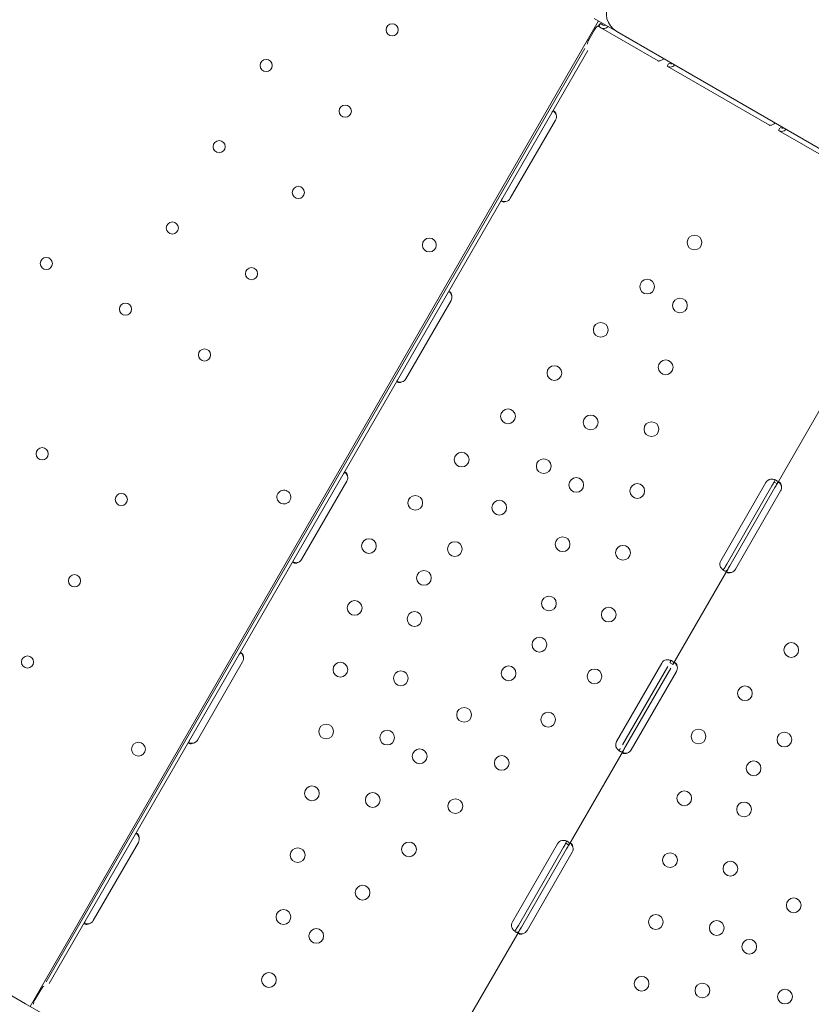
# Model space of a CAD drawing. Units: millimetres. Extents: x 33602 to 74184, y 25467 to 41133.
# Drawn here: x 52665 to 53121, y 27346 to 27913 of the extents above; entities that cross this region are included whole.
import ezdxf

# ---------------------------------------------------------------- set-up
doc = ezdxf.new("R2010")
doc.units = ezdxf.units.MM

# ---------------------------------------------------------------- blocks, each defined once
blk = doc.blocks.new('A$C687F3E29')
at = {"color": 0, "linetype": 'Continuous', "lineweight": 0}
for p, q in [((162027.25, 143442.73), (162040.24, 143435.22)), ((161702.47, 142874.25), (162029.83, 143441.23)), ((162029.88, 143438), (162029.32, 143438.33)), ((162029.88, 143438), (162030.88, 143439.73)), ((162031.39, 143437.13), (162029.88, 143438)), ((162030.02, 143438.24), (162029.99, 143438.66)), ((162032.39, 143438.86), (162030.88, 143439.73)), ((162031.39, 143437.13), (162064.04, 143418.28)), ((162027.53, 143436.24), (162024.13, 143430.37)), ((162040.24, 143435.22), (162100.75, 143400.29)), ((162021.82, 143425.34), (161711.82, 142888.4)), ((162023.55, 143424.34), (161713.55, 142887.4)), ((162069.26, 143415.27), (162070.04, 143416.64)), ((162069.26, 143415.27), (162128.14, 143381.27)), ((162100.75, 143400.29), (162178.44, 143355.44)), ((161978.98, 143339.22), (162004.98, 143384.25)), ((162133.35, 143378.26), (162134.14, 143379.63)), ((162133.35, 143378.26), (162192.23, 143344.27)), ((161918.84, 143235.38), (161944.84, 143280.41)), ((162132.62, 143174.95), (162163.96, 143229.24)), ((161858.84, 143131.45), (161884.84, 143176.49)), ((162126.18, 143175.72), (162100.18, 143130.68)), ((162103.61, 143128.7), (162129.61, 143173.74)), ((162105.34, 143127.7), (162131.34, 143172.74)), ((162108.62, 143125.8), (162134.62, 143170.84)), ((162132.62, 143174.95), (162131.25, 143175.74)), ((162072.62, 143071.03), (162104.06, 143125.48)), ((161798.84, 143027.53), (161824.84, 143072.56)), ((162066.18, 143071.79), (162040.18, 143026.76)), ((162043.61, 143024.78), (162069.61, 143069.81)), ((162045.34, 143023.78), (162071.34, 143068.81)), ((162072.62, 143071.03), (162071.25, 143071.82)), ((162048.63, 143021.88), (162074.63, 143066.91)), ((162012.62, 142967.11), (162044.06, 143021.56)), ((161738.84, 142923.61), (161764.84, 142968.64)), ((162006.18, 142967.87), (161980.18, 142922.84)), ((162012.62, 142967.11), (162011.25, 142967.9)), ((161983.61, 142920.86), (162009.61, 142965.89)), ((161985.34, 142919.86), (162011.34, 142964.89)), ((161988.62, 142917.96), (162014.62, 142962.99)), ((161952.62, 142863.18), (161984.06, 142917.64)), ((161679.18, 142887.69), (161699.89, 142875.73)), ((161705.22, 142878), (161708.62, 142883.88)), ((161699.89, 142875.73), (161712.89, 142868.23))]:
    blk.add_line(p, q, dxfattribs=at)
at = {"color": 0, "linetype": 'Continuous', "lineweight": 0, "extrusion": (0, 0, -1)}
for centre, radius in [((-161910.95, 143436.14), 3.5), ((-161838.4, 143415.67), 3.5), ((-161883.95, 143389.37), 3.5), ((-161811.4, 143368.91), 3.5), ((-161856.95, 143342.61), 3.5), ((-161784.4, 143322.14), 3.5), ((-161932.35, 143312.34), 4), ((-161711.85, 143301.68), 3.5), ((-161829.95, 143295.84), 3.5), ((-161757.4, 143275.38), 3.5), ((-161802.95, 143249.08), 3.5), ((-161709.46, 143192.24), 3.5), ((-161755.01, 143165.94), 3.5), ((-161728.01, 143119.17), 3.5), ((-161701.01, 143072.41), 3.5), ((-161764.85, 143022.24), 4)]:
    blk.add_circle(centre, radius, dxfattribs=at)
at = {"color": 0, "linetype": 'Continuous', "lineweight": 0}
for centre in [(162085.01, 143313.8), (162057.78, 143288.42), (162076.65, 143277.53), (162031.07, 143263.54), (162068.45, 143241.96), (162004.37, 143238.65), (161977.67, 143213.77), (162025.22, 143210.25), (162060.25, 143206.39), (161950.96, 143188.89), (161998.23, 143185.1), (162016.94, 143174.3), (162052.05, 143170.82), (161924.26, 143164), (161972.63, 143161.24), (161897.56, 143139.12), (162009.08, 143140.19), (161947.02, 143137.38), (162043.86, 143135.26), (161929.25, 143120.82), (162001.21, 143106.09), (161889.36, 143103.55), (162035.66, 143099.69), (161923.8, 143097.15), (161995.76, 143082.42), (162140.75, 143079.32), (161881.16, 143067.99), (161977.99, 143065.87), (162027.46, 143064.12), (161915.94, 143063.05), (162114.04, 143054.43), (161952.39, 143042.01), (162000.76, 143039.24), (161872.96, 143032.42), (161908.08, 143028.94), (162087.34, 143029.55), (162136.81, 143027.8), (161926.78, 143018.15), (161974.05, 143014.35), (162119.04, 143011.25), (161864.76, 142996.85), (161899.79, 142993), (162079.14, 142993.98), (161947.35, 142989.47), (162113.58, 142987.58), (161920.65, 142964.59), (161856.57, 142961.28), (162070.94, 142958.41), (162105.72, 142953.48), (161893.94, 142939.7), (162142.17, 142932.43), (161848.37, 142925.72), (162062.75, 142922.85), (162097.86, 142919.37), (161867.24, 142914.82), (162116.57, 142908.57), (161840.01, 142889.45), (162054.55, 142887.28), (162089.58, 142883.42), (162137.13, 142879.9)]:
    blk.add_circle(centre, 4.25, dxfattribs=at)
at = {"color": 0, "linetype": 'Continuous', "lineweight": 0, "extrusion": (0, 0, -1)}
for centre, radius, start, end in [((-162046.24, 143445.62), 12, 300, 30), ((-161848.58, 143167.25), 4, 30.6071, 209.3954), ((-161848.62, 143167.32), 4, 210.6071, 29.3954)]:
    blk.add_arc(centre, radius, start, end, dxfattribs=at)
at = {"color": 0, "linetype": 'Continuous', "lineweight": 0}
for centre, start, end in [((162001.52, 143386.25), 330, 16.7621), ((161975.52, 143341.22), 283.2379, 330), ((161941.38, 143282.41), 330, 13.4068), ((161915.38, 143237.38), 286.5932, 330), ((161881.38, 143178.49), 330, 13.4773), ((162129.64, 143173.72), 103.2379, 150), ((162131.16, 143172.84), 330, 13.4068), ((161855.38, 143133.45), 286.5227, 330), ((162103.64, 143128.68), 150, 196.7621), ((162105.16, 143127.8), 286.5932, 330), ((161821.38, 143074.56), 330, 13.4068), ((162069.64, 143069.79), 103.3045, 150), ((162071.16, 143068.91), 330, 13.4773), ((161795.38, 143029.53), 286.5932, 330), ((162043.64, 143024.76), 150, 196.6955), ((162045.16, 143023.88), 286.5227, 330), ((161761.38, 142970.64), 330, 13.4068), ((162009.64, 142965.87), 103.2379, 150), ((162011.16, 142964.99), 330, 13.4068), ((161735.38, 142925.61), 286.5932, 330), ((161983.64, 142920.84), 150, 196.7621), ((161985.16, 142919.96), 286.5932, 330)]:
    blk.add_arc(centre, 4, start, end, dxfattribs=at)
for centre, major_axis, ratio, start_param, end_param in [((162030.26, 143434.66), (-2.35, -4.07), 0.672454, -2.149678, -1.570796), ((162030.26, 143434.66), (-2.35, -4.07), 0.672454, -2.356194, -2.18275), ((162026.87, 143428.79), (-2.35, -4.07), 0.672454, -1.570796, -0.991915), ((162103.61, 143128.7), (2, 3.46), 0, -2.265948, -1.570798), ((162105.34, 143127.7), (2, 3.46), 0, -2.265948, -1.570797), ((162045.34, 143023.78), (2, 3.46), 0, -2.26727, -1.5708), ((161983.61, 142920.86), (2, 3.46), 0, -2.265948, -1.570798), ((161985.34, 142919.86), (2, 3.46), 0, -2.265948, -1.570798)]:
    blk.add_ellipse(centre, major_axis=major_axis, ratio=ratio, start_param=start_param, end_param=end_param, dxfattribs=at)
at = {"color": 0, "linetype": 'Continuous', "lineweight": 0, "extrusion": (0, 0, -1)}
for centre, major_axis, ratio, start_param, end_param in [((162033.74, 143441.2), (-2.35, -4.07), 0.672454, -1.148677, 0), ((162033.74, 143441.2), (-1.35, -2.34), 0.672454, -0.776782, 0), ((162129.61, 143173.74), (2, 3.46), 0, -1.570796, -0.875646), ((162131.34, 143172.74), (2, 3.46), 0, -1.570796, -0.875646), ((162009.61, 142965.89), (2, 3.46), 0, -1.570796, -0.875646), ((162011.34, 142964.89), (2, 3.46), 0, -1.570796, -0.875646), ((161711.36, 142882.3), (2.35, 4.07), 0.672454, -1.570796, -0.991915), ((161707.96, 142876.42), (2.35, 4.07), 0.672454, -2.149678, -1.570796)]:
    blk.add_ellipse(centre, major_axis=major_axis, ratio=ratio, start_param=start_param, end_param=end_param, dxfattribs=at)
at = {"color": 0, "linetype": 'Continuous', "lineweight": 0}
for points, knots in [([(162030.88, 143439.73), (162030.8, 143439.73), (162030.68, 143439.66), (162030.37, 143439.34), (162030.18, 143439.05), (162029.99, 143438.66)], [0.0838146, 0.0838146, 0.0838146, 0.0838146, 0.5, 0.5, 1, 1, 1, 1]), ([(162064.04, 143418.28), (162064.18, 143418.2), (162064.43, 143418.18), (162065.11, 143418.3), (162065.53, 143418.44), (162066.46, 143418.88), (162066.96, 143419.16), (162067.47, 143419.5)], [0, 0, 0, 0, 0.25, 0.25, 0.5, 0.5, 0.7409866, 0.7409866, 0.7409866, 0.7409866]), ([(162073.61, 143415.96), (162073.32, 143415.57), (162072.96, 143415.25), (162072.07, 143414.8), (162071.54, 143414.69), (162070.41, 143414.76), (162069.83, 143414.94), (162069.26, 143415.27)], [0.2789104, 0.2789104, 0.2789104, 0.2789104, 0.5, 0.5, 0.75, 0.75, 1, 1, 1, 1]), ([(162072.33, 143416.7), (162072.08, 143416.58), (162071.77, 143416.54), (162071.07, 143416.62), (162070.67, 143416.76), (162070.26, 143417)], [0.5181249, 0.5181249, 0.5181249, 0.5181249, 0.75, 0.75, 1, 1, 1, 1]), ([(162002.84, 143388.45), (162003.06, 143388.84), (162003.27, 143389.11), (162003.6, 143389.33), (162003.72, 143389.37), (162003.89, 143389.39), (162003.96, 143389.38), (162004.05, 143389.36), (162004.08, 143389.35), (162004.15, 143389.33), (162004.18, 143389.32), (162004.34, 143389.25), (162004.47, 143389.16), (162004.65, 143389), (162004.7, 143388.94), (162004.79, 143388.83), (162004.81, 143388.8), (162004.85, 143388.74), (162004.87, 143388.73), (162004.89, 143388.7), (162004.89, 143388.69), (162004.9, 143388.67), (162004.9, 143388.67), (162004.91, 143388.66), (162004.91, 143388.66), (162004.91, 143388.65), (162004.92, 143388.65), (162004.99, 143388.53), (162005.06, 143388.37), (162005.21, 143387.96), (162005.28, 143387.7), (162005.35, 143387.4)], [0, 0, 0, 0, 0.25, 0.25, 0.375, 0.375, 0.4375, 0.4375, 0.46875, 0.46875, 0.5, 0.5, 0.625, 0.625, 0.6875, 0.6875, 0.71875, 0.71875, 0.734375, 0.734375, 0.742188, 0.742188, 0.746094, 0.746094, 0.748047, 0.748047, 0.75, 0.75, 0.875, 0.875, 1, 1, 1, 1]), ([(162003.9, 143389.38), (162003.92, 143389.37), (162003.94, 143389.35), (162004.02, 143389.28), (162004.1, 143389.2), (162004.19, 143389.11), (162004.23, 143389.07), (162004.25, 143389.04), (162004.26, 143389.03), (162004.27, 143389.03), (162004.27, 143389.02), (162004.43, 143388.86), (162004.59, 143388.64), (162004.95, 143388.11), (162005.14, 143387.78), (162005.35, 143387.4)], [0.6756496, 0.6756496, 0.6756496, 0.6756496, 0.6875, 0.6875, 0.71875, 0.734375, 0.7421875, 0.7460937, 0.7480469, 0.7480469, 0.75, 0.75, 0.875, 0.875, 1, 1, 1, 1]), ([(162128.14, 143381.27), (162128.28, 143381.19), (162128.53, 143381.17), (162129.21, 143381.3), (162129.63, 143381.44), (162130.55, 143381.87), (162131.05, 143382.15), (162131.57, 143382.5)], [0, 0, 0, 0, 0.25, 0.25, 0.5, 0.5, 0.7409866, 0.7409866, 0.7409866, 0.7409866]), ([(162136.43, 143379.69), (162136.17, 143379.57), (162135.87, 143379.53), (162135.17, 143379.62), (162134.77, 143379.76), (162134.35, 143380)], [0.5181249, 0.5181249, 0.5181249, 0.5181249, 0.75, 0.75, 1, 1, 1, 1]), ([(162137.71, 143378.95), (162137.42, 143378.56), (162137.05, 143378.25), (162136.17, 143377.79), (162135.63, 143377.68), (162134.51, 143377.75), (162133.93, 143377.93), (162133.35, 143378.26)], [0.2789104, 0.2789104, 0.2789104, 0.2789104, 0.5, 0.5, 0.75, 0.75, 1, 1, 1, 1]), ([(161976.44, 143337.32), (161975.97, 143337.14), (161975.53, 143337.06), (161974.77, 143337.09), (161974.45, 143337.19), (161974.11, 143337.44), (161974.02, 143337.54), (161973.94, 143337.69), (161973.92, 143337.75), (161973.91, 143337.84), (161973.9, 143337.87), (161973.9, 143337.91), (161973.9, 143337.93), (161973.9, 143337.95), (161973.9, 143337.96), (161973.9, 143337.97), (161973.9, 143337.97), (161973.9, 143337.98), (161973.9, 143337.98), (161973.9, 143337.99), (161973.9, 143337.99), (161973.9, 143338.09), (161973.93, 143338.22), (161974.05, 143338.55), (161974.14, 143338.75), (161974.27, 143338.98)], [0, 0, 0, 0, 0.25, 0.25, 0.5, 0.5, 0.625, 0.625, 0.6875, 0.6875, 0.71875, 0.71875, 0.734375, 0.734375, 0.742188, 0.742188, 0.746094, 0.746094, 0.748047, 0.748047, 0.75, 0.75, 0.875, 0.875, 1, 1, 1, 1]), ([(161976.44, 143337.32), (161975.77, 143337.26), (161975.12, 143337.3), (161974.34, 143337.48), (161974.17, 143337.53), (161974, 143337.59)], [0, 0, 0, 0, 0.25, 0.25, 0.3256558, 0.3256558, 0.3256558, 0.3256558]), ([(161942.93, 143284.69), (161943.14, 143285.05), (161943.34, 143285.3), (161943.65, 143285.47), (161943.76, 143285.5), (161943.94, 143285.49), (161943.99, 143285.48), (161944.11, 143285.44), (161944.18, 143285.41), (161944.36, 143285.3), (161944.48, 143285.2), (161944.65, 143285.02), (161944.7, 143284.95), (161944.78, 143284.84), (161944.81, 143284.81), (161944.84, 143284.75), (161944.85, 143284.73), (161944.87, 143284.7), (161944.88, 143284.69), (161944.89, 143284.67), (161944.89, 143284.67), (161944.89, 143284.66), (161944.89, 143284.65), (161944.9, 143284.65), (161944.9, 143284.65), (161944.97, 143284.52), (161945.03, 143284.35), (161945.15, 143283.91), (161945.21, 143283.65), (161945.27, 143283.34)], [0, 0, 0, 0, 0.25, 0.25, 0.375, 0.375, 0.4375, 0.4375, 0.5, 0.5, 0.625, 0.625, 0.6875, 0.6875, 0.71875, 0.71875, 0.734375, 0.734375, 0.742188, 0.742188, 0.746094, 0.746094, 0.748047, 0.748047, 0.75, 0.75, 0.875, 0.875, 1, 1, 1, 1]), ([(161943.81, 143285.49), (161943.86, 143285.44), (161943.92, 143285.39), (161944.03, 143285.28), (161944.1, 143285.2), (161944.19, 143285.1), (161944.23, 143285.05), (161944.26, 143285.03), (161944.26, 143285.02), (161944.27, 143285.01), (161944.27, 143285.01), (161944.42, 143284.84), (161944.57, 143284.61), (161944.9, 143284.06), (161945.08, 143283.72), (161945.27, 143283.34)], [0.6532396, 0.6532396, 0.6532396, 0.6532396, 0.6875, 0.6875, 0.71875, 0.734375, 0.7421875, 0.7460938, 0.7480469, 0.7480469, 0.75, 0.75, 0.875, 0.875, 1, 1, 1, 1]), ([(161916.52, 143233.54), (161916.05, 143233.33), (161915.61, 143233.22), (161915.03, 143233.2), (161914.84, 143233.21), (161914.6, 143233.27), (161914.52, 143233.29), (161914.37, 143233.35), (161914.3, 143233.38), (161914.12, 143233.49), (161914.02, 143233.57), (161913.93, 143233.71), (161913.91, 143233.76), (161913.88, 143233.84), (161913.88, 143233.87), (161913.87, 143233.91), (161913.87, 143233.92), (161913.86, 143233.95), (161913.86, 143233.95), (161913.86, 143233.96), (161913.86, 143233.97), (161913.86, 143233.97), (161913.86, 143233.97), (161913.86, 143233.98), (161913.86, 143233.98), (161913.86, 143234.07), (161913.88, 143234.19), (161913.98, 143234.5), (161914.06, 143234.68), (161914.18, 143234.89)], [0, 0, 0, 0, 0.25, 0.25, 0.375, 0.375, 0.4375, 0.4375, 0.5, 0.5, 0.625, 0.625, 0.6875, 0.6875, 0.71875, 0.71875, 0.734375, 0.734375, 0.742188, 0.742188, 0.746094, 0.746094, 0.748047, 0.748047, 0.75, 0.75, 0.875, 0.875, 1, 1, 1, 1]), ([(161916.52, 143233.54), (161915.86, 143233.44), (161915.21, 143233.45), (161914.37, 143233.6), (161914.14, 143233.66), (161913.92, 143233.73)], [0, 0, 0, 0, 0.25, 0.25, 0.3487472, 0.3487472, 0.3487472, 0.3487472]), ([(161882.93, 143180.76), (161883.14, 143181.12), (161883.34, 143181.37), (161883.65, 143181.55), (161883.76, 143181.58), (161883.94, 143181.57), (161883.99, 143181.56), (161884.11, 143181.52), (161884.18, 143181.49), (161884.36, 143181.38), (161884.48, 143181.28), (161884.65, 143181.1), (161884.7, 143181.03), (161884.78, 143180.92), (161884.81, 143180.88), (161884.84, 143180.83), (161884.85, 143180.81), (161884.87, 143180.77), (161884.88, 143180.76), (161884.89, 143180.75), (161884.89, 143180.74), (161884.89, 143180.74), (161884.89, 143180.73), (161884.9, 143180.73), (161884.9, 143180.73), (161884.97, 143180.6), (161885.03, 143180.43), (161885.15, 143179.99), (161885.21, 143179.73), (161885.27, 143179.42)], [0, 0, 0, 0, 0.25, 0.25, 0.375, 0.375, 0.4375, 0.4375, 0.5, 0.5, 0.625, 0.625, 0.6875, 0.6875, 0.71875, 0.71875, 0.734375, 0.734375, 0.742188, 0.742188, 0.746094, 0.746094, 0.748047, 0.748047, 0.75, 0.75, 0.875, 0.875, 1, 1, 1, 1]), ([(161883.81, 143181.57), (161883.86, 143181.52), (161883.92, 143181.46), (161884.03, 143181.36), (161884.1, 143181.28), (161884.19, 143181.18), (161884.23, 143181.13), (161884.26, 143181.11), (161884.26, 143181.1), (161884.27, 143181.09), (161884.27, 143181.09), (161884.42, 143180.92), (161884.57, 143180.69), (161884.91, 143180.14), (161885.08, 143179.8), (161885.27, 143179.42)], [0.6536847, 0.6536847, 0.6536847, 0.6536847, 0.6875, 0.6875, 0.71875, 0.734375, 0.7421875, 0.7460938, 0.7480469, 0.7480469, 0.75, 0.75, 0.875, 0.875, 1, 1, 1, 1]), ([(162128.73, 143177.61), (162129.41, 143177.68), (162130.08, 143177.63), (162130.98, 143177.41), (162131.27, 143177.32), (162131.66, 143177.15), (162131.79, 143177.09), (162131.97, 143176.99), (162132.02, 143176.96), (162132.11, 143176.91), (162132.13, 143176.89), (162132.17, 143176.87), (162132.19, 143176.86), (162132.2, 143176.84), (162132.21, 143176.84), (162132.22, 143176.83), (162132.23, 143176.83), (162132.59, 143176.58), (162132.8, 143176.3), (162132.92, 143175.68), (162132.84, 143175.33), (162132.62, 143174.95)], [0, 0, 0, 0, 0.25, 0.25, 0.375, 0.375, 0.4375, 0.4375, 0.46875, 0.46875, 0.484375, 0.484375, 0.492188, 0.492188, 0.496094, 0.496094, 0.5, 0.5, 0.75, 0.75, 1, 1, 1, 1]), ([(162131.15, 143177.35), (162131.22, 143177.23), (162131.25, 143177.09), (162131.23, 143176.65), (162131.11, 143176.33), (162130.89, 143175.95)], [0.5949257, 0.5949257, 0.5949257, 0.5949257, 0.75, 0.75, 1, 1, 1, 1]), ([(162132.71, 143175.12), (162132.92, 143175.48), (162133.12, 143175.72), (162133.44, 143175.9), (162133.55, 143175.93), (162133.72, 143175.92), (162133.78, 143175.91), (162133.9, 143175.87), (162133.96, 143175.84), (162134.15, 143175.73), (162134.27, 143175.63), (162134.43, 143175.45), (162134.49, 143175.38), (162134.57, 143175.27), (162134.59, 143175.23), (162134.63, 143175.17), (162134.64, 143175.15), (162134.66, 143175.12), (162134.66, 143175.11), (162134.67, 143175.1), (162134.67, 143175.09), (162134.68, 143175.09), (162134.68, 143175.08), (162134.68, 143175.08), (162134.68, 143175.07), (162134.75, 143174.95), (162134.81, 143174.78), (162134.94, 143174.34), (162135, 143174.08), (162135.05, 143173.77)], [0, 0, 0, 0, 0.25, 0.25, 0.375, 0.375, 0.4375, 0.4375, 0.5, 0.5, 0.625, 0.625, 0.6875, 0.6875, 0.71875, 0.71875, 0.734375, 0.734375, 0.742188, 0.742188, 0.746094, 0.746094, 0.748047, 0.748047, 0.75, 0.75, 0.875, 0.875, 1, 1, 1, 1]), ([(162133.59, 143175.92), (162133.65, 143175.87), (162133.7, 143175.81), (162133.81, 143175.71), (162133.89, 143175.63), (162133.98, 143175.53), (162134.02, 143175.48), (162134.04, 143175.46), (162134.05, 143175.45), (162134.05, 143175.44), (162134.06, 143175.43), (162134.2, 143175.26), (162134.36, 143175.04), (162134.69, 143174.49), (162134.87, 143174.15), (162135.05, 143173.77)], [0.6532396, 0.6532396, 0.6532396, 0.6532396, 0.6875, 0.6875, 0.71875, 0.734375, 0.7421875, 0.7460938, 0.7480469, 0.7480469, 0.75, 0.75, 0.875, 0.875, 1, 1, 1, 1]), ([(161856.52, 143129.62), (161856.05, 143129.4), (161855.61, 143129.3), (161855.03, 143129.28), (161854.84, 143129.29), (161854.6, 143129.34), (161854.52, 143129.37), (161854.37, 143129.42), (161854.3, 143129.46), (161854.12, 143129.56), (161854.02, 143129.65), (161853.93, 143129.79), (161853.91, 143129.84), (161853.88, 143129.92), (161853.88, 143129.95), (161853.87, 143129.99), (161853.87, 143130), (161853.87, 143130.02), (161853.86, 143130.03), (161853.86, 143130.04), (161853.86, 143130.05), (161853.86, 143130.05), (161853.86, 143130.05), (161853.86, 143130.06), (161853.86, 143130.06), (161853.86, 143130.15), (161853.88, 143130.27), (161853.98, 143130.58), (161854.06, 143130.76), (161854.18, 143130.97)], [0, 0, 0, 0, 0.25, 0.25, 0.375, 0.375, 0.4375, 0.4375, 0.5, 0.5, 0.625, 0.625, 0.6875, 0.6875, 0.71875, 0.71875, 0.734375, 0.734375, 0.742188, 0.742188, 0.746094, 0.746094, 0.748047, 0.748047, 0.75, 0.75, 0.875, 0.875, 1, 1, 1, 1]), ([(161856.52, 143129.62), (161855.86, 143129.51), (161855.21, 143129.53), (161854.37, 143129.68), (161854.14, 143129.74), (161853.93, 143129.8)], [0, 0, 0, 0, 0.25, 0.25, 0.3482906, 0.3482906, 0.3482906, 0.3482906]), ([(162104.06, 143125.48), (162103.84, 143125.11), (162103.61, 143124.85), (162103.18, 143124.69), (162103.02, 143124.67), (162102.75, 143124.7), (162102.66, 143124.73), (162102.51, 143124.77), (162102.46, 143124.79), (162102.38, 143124.82), (162102.36, 143124.83), (162102.32, 143124.85), (162102.31, 143124.85), (162102.28, 143124.87), (162102.26, 143124.87), (162101.85, 143125.07), (162101.42, 143125.4), (162100.57, 143126.3), (162100.16, 143126.87), (162099.81, 143127.53)], [0, 0, 0, 0, 0.25, 0.25, 0.375, 0.375, 0.4375, 0.4375, 0.46875, 0.46875, 0.484375, 0.484375, 0.492188, 0.492188, 0.5, 0.5, 0.75, 0.75, 1, 1, 1, 1]), ([(162102.33, 143126.48), (162102.11, 143126.11), (162101.9, 143125.84), (162101.58, 143125.61), (162101.47, 143125.57), (162101.33, 143125.55), (162101.32, 143125.55), (162101.3, 143125.55)], [0, 0, 0, 0, 0.25, 0.25, 0.375, 0.375, 0.3945977, 0.3945977, 0.3945977, 0.3945977]), ([(162106.3, 143123.97), (162105.84, 143123.76), (162105.4, 143123.65), (162104.81, 143123.63), (162104.63, 143123.64), (162104.38, 143123.7), (162104.3, 143123.72), (162104.16, 143123.77), (162104.09, 143123.81), (162103.9, 143123.92), (162103.81, 143124), (162103.71, 143124.14), (162103.69, 143124.19), (162103.67, 143124.27), (162103.66, 143124.3), (162103.65, 143124.34), (162103.65, 143124.35), (162103.65, 143124.37), (162103.65, 143124.38), (162103.65, 143124.39), (162103.65, 143124.4), (162103.65, 143124.4), (162103.65, 143124.4), (162103.65, 143124.41), (162103.65, 143124.41), (162103.64, 143124.5), (162103.66, 143124.62), (162103.76, 143124.93), (162103.84, 143125.11), (162103.96, 143125.32)], [0, 0, 0, 0, 0.25, 0.25, 0.375, 0.375, 0.4375, 0.4375, 0.5, 0.5, 0.625, 0.625, 0.6875, 0.6875, 0.71875, 0.71875, 0.734375, 0.734375, 0.742188, 0.742188, 0.746094, 0.746094, 0.748047, 0.748047, 0.75, 0.75, 0.875, 0.875, 1, 1, 1, 1]), ([(162106.3, 143123.97), (162105.65, 143123.87), (162105, 143123.88), (162104.16, 143124.03), (162103.93, 143124.09), (162103.71, 143124.16)], [0, 0, 0, 0, 0.25, 0.25, 0.3487472, 0.3487472, 0.3487472, 0.3487472]), ([(161822.93, 143076.84), (161823.14, 143077.2), (161823.34, 143077.45), (161823.65, 143077.63), (161823.76, 143077.65), (161823.94, 143077.64), (161823.99, 143077.63), (161824.11, 143077.59), (161824.18, 143077.57), (161824.36, 143077.46), (161824.48, 143077.36), (161824.65, 143077.17), (161824.7, 143077.11), (161824.78, 143077), (161824.81, 143076.96), (161824.84, 143076.9), (161824.85, 143076.88), (161824.87, 143076.85), (161824.88, 143076.84), (161824.89, 143076.82), (161824.89, 143076.82), (161824.89, 143076.81), (161824.89, 143076.81), (161824.9, 143076.8), (161824.9, 143076.8), (161824.97, 143076.67), (161825.03, 143076.5), (161825.15, 143076.07), (161825.21, 143075.8), (161825.27, 143075.49)], [0, 0, 0, 0, 0.25, 0.25, 0.375, 0.375, 0.4375, 0.4375, 0.5, 0.5, 0.625, 0.625, 0.6875, 0.6875, 0.71875, 0.71875, 0.734375, 0.734375, 0.742188, 0.742188, 0.746094, 0.746094, 0.748047, 0.748047, 0.75, 0.75, 0.875, 0.875, 1, 1, 1, 1]), ([(161823.81, 143077.65), (161823.86, 143077.59), (161823.92, 143077.54), (161824.03, 143077.43), (161824.1, 143077.35), (161824.19, 143077.26), (161824.23, 143077.21), (161824.26, 143077.18), (161824.26, 143077.17), (161824.27, 143077.17), (161824.27, 143077.16), (161824.42, 143076.99), (161824.57, 143076.77), (161824.9, 143076.21), (161825.08, 143075.88), (161825.27, 143075.49)], [0.6532396, 0.6532396, 0.6532396, 0.6532396, 0.6875, 0.6875, 0.71875, 0.734375, 0.7421875, 0.7460937, 0.7480469, 0.7480469, 0.75, 0.75, 0.875, 0.875, 1, 1, 1, 1]), ([(162068.72, 143073.68), (162069.41, 143073.75), (162070.07, 143073.7), (162070.98, 143073.49), (162071.27, 143073.4), (162071.66, 143073.23), (162071.79, 143073.17), (162071.96, 143073.07), (162072.02, 143073.04), (162072.1, 143072.99), (162072.13, 143072.97), (162072.17, 143072.94), (162072.18, 143072.94), (162072.2, 143072.92), (162072.21, 143072.92), (162072.22, 143072.91), (162072.23, 143072.9), (162072.59, 143072.65), (162072.8, 143072.38), (162072.92, 143071.76), (162072.84, 143071.41), (162072.62, 143071.03)], [0, 0, 0, 0, 0.25, 0.25, 0.375, 0.375, 0.4375, 0.4375, 0.46875, 0.46875, 0.484375, 0.484375, 0.492188, 0.492188, 0.496094, 0.496094, 0.5, 0.5, 0.75, 0.75, 1, 1, 1, 1]), ([(162071.15, 143073.43), (162071.22, 143073.31), (162071.25, 143073.16), (162071.23, 143072.73), (162071.11, 143072.41), (162070.89, 143072.03)], [0.5961445, 0.5961445, 0.5961445, 0.5961445, 0.75, 0.75, 1, 1, 1, 1]), ([(162072.71, 143071.19), (162072.92, 143071.55), (162073.12, 143071.8), (162073.44, 143071.98), (162073.55, 143072), (162073.72, 143072), (162073.78, 143071.98), (162073.9, 143071.94), (162073.96, 143071.92), (162074.15, 143071.81), (162074.27, 143071.71), (162074.43, 143071.53), (162074.49, 143071.46), (162074.57, 143071.35), (162074.59, 143071.31), (162074.63, 143071.25), (162074.64, 143071.23), (162074.66, 143071.2), (162074.66, 143071.19), (162074.67, 143071.18), (162074.67, 143071.17), (162074.68, 143071.16), (162074.68, 143071.16), (162074.68, 143071.16), (162074.68, 143071.15), (162074.75, 143071.03), (162074.81, 143070.86), (162074.94, 143070.42), (162075, 143070.16), (162075.05, 143069.85)], [0, 0, 0, 0, 0.25, 0.25, 0.375, 0.375, 0.4375, 0.4375, 0.5, 0.5, 0.625, 0.625, 0.6875, 0.6875, 0.71875, 0.71875, 0.734375, 0.734375, 0.742188, 0.742188, 0.746094, 0.746094, 0.748047, 0.748047, 0.75, 0.75, 0.875, 0.875, 1, 1, 1, 1]), ([(162073.59, 143072), (162073.65, 143071.95), (162073.7, 143071.89), (162073.81, 143071.78), (162073.89, 143071.71), (162073.98, 143071.61), (162074.02, 143071.56), (162074.04, 143071.54), (162074.05, 143071.53), (162074.05, 143071.52), (162074.06, 143071.51), (162074.2, 143071.34), (162074.36, 143071.12), (162074.69, 143070.57), (162074.87, 143070.23), (162075.05, 143069.85)], [0.6536847, 0.6536847, 0.6536847, 0.6536847, 0.6875, 0.6875, 0.71875, 0.734375, 0.7421875, 0.7460937, 0.7480469, 0.7480469, 0.75, 0.75, 0.875, 0.875, 1, 1, 1, 1]), ([(161796.52, 143025.7), (161796.05, 143025.48), (161795.61, 143025.38), (161795.03, 143025.35), (161794.84, 143025.37), (161794.6, 143025.42), (161794.52, 143025.45), (161794.37, 143025.5), (161794.3, 143025.53), (161794.12, 143025.64), (161794.02, 143025.72), (161793.93, 143025.87), (161793.91, 143025.92), (161793.88, 143025.99), (161793.88, 143026.02), (161793.87, 143026.06), (161793.87, 143026.08), (161793.86, 143026.1), (161793.86, 143026.11), (161793.86, 143026.12), (161793.86, 143026.12), (161793.86, 143026.13), (161793.86, 143026.13), (161793.86, 143026.13), (161793.86, 143026.13), (161793.86, 143026.22), (161793.88, 143026.35), (161793.98, 143026.65), (161794.06, 143026.84), (161794.18, 143027.05)], [0, 0, 0, 0, 0.25, 0.25, 0.375, 0.375, 0.4375, 0.4375, 0.5, 0.5, 0.625, 0.625, 0.6875, 0.6875, 0.71875, 0.71875, 0.734375, 0.734375, 0.742188, 0.742188, 0.746094, 0.746094, 0.748047, 0.748047, 0.75, 0.75, 0.875, 0.875, 1, 1, 1, 1]), ([(161796.52, 143025.7), (161795.86, 143025.59), (161795.21, 143025.61), (161794.37, 143025.76), (161794.14, 143025.81), (161793.92, 143025.88)], [0, 0, 0, 0, 0.25, 0.25, 0.3487472, 0.3487472, 0.3487472, 0.3487472]), ([(162044.06, 143021.56), (162043.84, 143021.18), (162043.61, 143020.93), (162043.17, 143020.76), (162043.02, 143020.75), (162042.75, 143020.78), (162042.66, 143020.8), (162042.51, 143020.85), (162042.46, 143020.87), (162042.38, 143020.9), (162042.36, 143020.91), (162042.32, 143020.93), (162042.3, 143020.93), (162042.28, 143020.94), (162042.26, 143020.95), (162041.85, 143021.15), (162041.41, 143021.48), (162040.57, 143022.38), (162040.16, 143022.95), (162039.81, 143023.61)], [0, 0, 0, 0, 0.25, 0.25, 0.375, 0.375, 0.4375, 0.4375, 0.46875, 0.46875, 0.484375, 0.484375, 0.492188, 0.492188, 0.5, 0.5, 0.75, 0.75, 1, 1, 1, 1]), ([(162042.32, 143022.56), (162042.11, 143022.18), (162041.9, 143021.91), (162041.58, 143021.69), (162041.47, 143021.64), (162041.33, 143021.63), (162041.32, 143021.63), (162041.3, 143021.63)], [0, 0, 0, 0, 0.25, 0.25, 0.375, 0.375, 0.3934473, 0.3934473, 0.3934473, 0.3934473]), ([(162046.3, 143020.05), (162045.84, 143019.83), (162045.4, 143019.73), (162044.81, 143019.7), (162044.63, 143019.72), (162044.38, 143019.77), (162044.3, 143019.8), (162044.16, 143019.85), (162044.09, 143019.88), (162043.9, 143019.99), (162043.81, 143020.08), (162043.71, 143020.22), (162043.69, 143020.27), (162043.67, 143020.35), (162043.66, 143020.37), (162043.65, 143020.42), (162043.65, 143020.43), (162043.65, 143020.45), (162043.65, 143020.46), (162043.65, 143020.47), (162043.65, 143020.47), (162043.65, 143020.48), (162043.65, 143020.48), (162043.65, 143020.48), (162043.65, 143020.49), (162043.64, 143020.58), (162043.66, 143020.7), (162043.76, 143021.01), (162043.84, 143021.19), (162043.97, 143021.4)], [0, 0, 0, 0, 0.25, 0.25, 0.375, 0.375, 0.4375, 0.4375, 0.5, 0.5, 0.625, 0.625, 0.6875, 0.6875, 0.71875, 0.71875, 0.734375, 0.734375, 0.742188, 0.742188, 0.746094, 0.746094, 0.748047, 0.748047, 0.75, 0.75, 0.875, 0.875, 1, 1, 1, 1]), ([(162046.3, 143020.05), (162045.64, 143019.94), (162045, 143019.96), (162044.16, 143020.11), (162043.93, 143020.16), (162043.71, 143020.23)], [0, 0, 0, 0, 0.25, 0.25, 0.3482906, 0.3482906, 0.3482906, 0.3482906]), ([(161762.93, 142972.92), (161763.14, 142973.28), (161763.34, 142973.53), (161763.65, 142973.7), (161763.76, 142973.73), (161763.94, 142973.72), (161763.99, 142973.71), (161764.11, 142973.67), (161764.18, 142973.64), (161764.36, 142973.53), (161764.48, 142973.43), (161764.65, 142973.25), (161764.7, 142973.18), (161764.78, 142973.07), (161764.81, 142973.04), (161764.84, 142972.98), (161764.85, 142972.96), (161764.87, 142972.93), (161764.88, 142972.92), (161764.89, 142972.9), (161764.89, 142972.9), (161764.89, 142972.89), (161764.89, 142972.89), (161764.9, 142972.88), (161764.9, 142972.88), (161764.97, 142972.75), (161765.03, 142972.58), (161765.15, 142972.15), (161765.21, 142971.88), (161765.27, 142971.57)], [0, 0, 0, 0, 0.25, 0.25, 0.375, 0.375, 0.4375, 0.4375, 0.5, 0.5, 0.625, 0.625, 0.6875, 0.6875, 0.71875, 0.71875, 0.734375, 0.734375, 0.742188, 0.742188, 0.746094, 0.746094, 0.748047, 0.748047, 0.75, 0.75, 0.875, 0.875, 1, 1, 1, 1]), ([(161763.81, 142973.72), (161763.86, 142973.67), (161763.92, 142973.62), (161764.03, 142973.51), (161764.1, 142973.43), (161764.19, 142973.33), (161764.23, 142973.28), (161764.26, 142973.26), (161764.26, 142973.25), (161764.27, 142973.24), (161764.27, 142973.24), (161764.42, 142973.07), (161764.57, 142972.84), (161764.9, 142972.29), (161765.08, 142971.96), (161765.27, 142971.57)], [0.6532396, 0.6532396, 0.6532396, 0.6532396, 0.6875, 0.6875, 0.71875, 0.734375, 0.7421875, 0.7460938, 0.7480469, 0.7480469, 0.75, 0.75, 0.875, 0.875, 1, 1, 1, 1]), ([(162008.73, 142969.76), (162009.41, 142969.83), (162010.08, 142969.78), (162010.98, 142969.57), (162011.27, 142969.47), (162011.66, 142969.3), (162011.79, 142969.24), (162011.97, 142969.15), (162012.02, 142969.11), (162012.11, 142969.06), (162012.13, 142969.05), (162012.17, 142969.02), (162012.19, 142969.01), (162012.2, 142969), (162012.21, 142968.99), (162012.22, 142968.98), (162012.23, 142968.98), (162012.59, 142968.73), (162012.8, 142968.45), (162012.92, 142967.83), (162012.84, 142967.49), (162012.62, 142967.11)], [0, 0, 0, 0, 0.25, 0.25, 0.375, 0.375, 0.4375, 0.4375, 0.46875, 0.46875, 0.484375, 0.484375, 0.492188, 0.492188, 0.496094, 0.496094, 0.5, 0.5, 0.75, 0.75, 1, 1, 1, 1]), ([(162011.15, 142969.51), (162011.22, 142969.38), (162011.25, 142969.24), (162011.23, 142968.81), (162011.11, 142968.49), (162010.89, 142968.11)], [0.5949257, 0.5949257, 0.5949257, 0.5949257, 0.75, 0.75, 1, 1, 1, 1]), ([(162012.71, 142967.27), (162012.92, 142967.63), (162013.12, 142967.88), (162013.44, 142968.05), (162013.55, 142968.08), (162013.72, 142968.07), (162013.78, 142968.06), (162013.9, 142968.02), (162013.96, 142967.99), (162014.15, 142967.89), (162014.27, 142967.79), (162014.43, 142967.6), (162014.49, 142967.53), (162014.57, 142967.43), (162014.59, 142967.39), (162014.63, 142967.33), (162014.64, 142967.31), (162014.66, 142967.28), (162014.66, 142967.27), (162014.67, 142967.25), (162014.67, 142967.25), (162014.68, 142967.24), (162014.68, 142967.24), (162014.68, 142967.23), (162014.68, 142967.23), (162014.75, 142967.1), (162014.81, 142966.93), (162014.94, 142966.5), (162015, 142966.23), (162015.05, 142965.92)], [0, 0, 0, 0, 0.25, 0.25, 0.375, 0.375, 0.4375, 0.4375, 0.5, 0.5, 0.625, 0.625, 0.6875, 0.6875, 0.71875, 0.71875, 0.734375, 0.734375, 0.742188, 0.742188, 0.746094, 0.746094, 0.748047, 0.748047, 0.75, 0.75, 0.875, 0.875, 1, 1, 1, 1]), ([(162013.59, 142968.08), (162013.65, 142968.02), (162013.7, 142967.97), (162013.81, 142967.86), (162013.89, 142967.78), (162013.98, 142967.68), (162014.02, 142967.64), (162014.04, 142967.61), (162014.05, 142967.6), (162014.05, 142967.59), (162014.06, 142967.59), (162014.2, 142967.42), (162014.36, 142967.2), (162014.69, 142966.64), (162014.87, 142966.31), (162015.05, 142965.92)], [0.6532396, 0.6532396, 0.6532396, 0.6532396, 0.6875, 0.6875, 0.71875, 0.734375, 0.7421875, 0.7460938, 0.7480469, 0.7480469, 0.75, 0.75, 0.875, 0.875, 1, 1, 1, 1]), ([(161736.52, 142921.77), (161736.05, 142921.56), (161735.61, 142921.45), (161735.03, 142921.43), (161734.84, 142921.45), (161734.6, 142921.5), (161734.52, 142921.52), (161734.37, 142921.58), (161734.3, 142921.61), (161734.12, 142921.72), (161734.02, 142921.8), (161733.93, 142921.94), (161733.91, 142921.99), (161733.88, 142922.07), (161733.88, 142922.1), (161733.87, 142922.14), (161733.87, 142922.15), (161733.86, 142922.18), (161733.86, 142922.18), (161733.86, 142922.19), (161733.86, 142922.2), (161733.86, 142922.2), (161733.86, 142922.21), (161733.86, 142922.21), (161733.86, 142922.21), (161733.86, 142922.3), (161733.88, 142922.42), (161733.98, 142922.73), (161734.06, 142922.91), (161734.18, 142923.12)], [0, 0, 0, 0, 0.25, 0.25, 0.375, 0.375, 0.4375, 0.4375, 0.5, 0.5, 0.625, 0.625, 0.6875, 0.6875, 0.71875, 0.71875, 0.734375, 0.734375, 0.742188, 0.742188, 0.746094, 0.746094, 0.748047, 0.748047, 0.75, 0.75, 0.875, 0.875, 1, 1, 1, 1]), ([(161736.52, 142921.77), (161735.86, 142921.67), (161735.21, 142921.68), (161734.37, 142921.83), (161734.14, 142921.89), (161733.92, 142921.96)], [0, 0, 0, 0, 0.25, 0.25, 0.3487472, 0.3487472, 0.3487472, 0.3487472]), ([(161984.06, 142917.64), (161983.84, 142917.26), (161983.61, 142917), (161983.18, 142916.84), (161983.02, 142916.83), (161982.75, 142916.86), (161982.66, 142916.88), (161982.51, 142916.93), (161982.46, 142916.94), (161982.38, 142916.97), (161982.36, 142916.99), (161982.32, 142917), (161982.31, 142917.01), (161982.28, 142917.02), (161982.26, 142917.03), (161981.85, 142917.22), (161981.42, 142917.56), (161980.57, 142918.46), (161980.16, 142919.02), (161979.81, 142919.68)], [0, 0, 0, 0, 0.25, 0.25, 0.375, 0.375, 0.4375, 0.4375, 0.46875, 0.46875, 0.484375, 0.484375, 0.492188, 0.492188, 0.5, 0.5, 0.75, 0.75, 1, 1, 1, 1]), ([(161982.33, 142918.64), (161982.11, 142918.26), (161981.9, 142917.99), (161981.58, 142917.76), (161981.47, 142917.72), (161981.33, 142917.71), (161981.32, 142917.7), (161981.3, 142917.7)], [0, 0, 0, 0, 0.25, 0.25, 0.375, 0.375, 0.3945977, 0.3945977, 0.3945977, 0.3945977]), ([(161986.3, 142916.13), (161985.84, 142915.91), (161985.4, 142915.8), (161984.81, 142915.78), (161984.63, 142915.8), (161984.38, 142915.85), (161984.3, 142915.87), (161984.16, 142915.93), (161984.09, 142915.96), (161983.9, 142916.07), (161983.81, 142916.15), (161983.71, 142916.29), (161983.69, 142916.34), (161983.67, 142916.42), (161983.66, 142916.45), (161983.65, 142916.49), (161983.65, 142916.51), (161983.65, 142916.53), (161983.65, 142916.53), (161983.65, 142916.55), (161983.65, 142916.55), (161983.65, 142916.55), (161983.65, 142916.56), (161983.65, 142916.56), (161983.65, 142916.56), (161983.64, 142916.65), (161983.66, 142916.77), (161983.76, 142917.08), (161983.84, 142917.27), (161983.96, 142917.48)], [0, 0, 0, 0, 0.25, 0.25, 0.375, 0.375, 0.4375, 0.4375, 0.5, 0.5, 0.625, 0.625, 0.6875, 0.6875, 0.71875, 0.71875, 0.734375, 0.734375, 0.742188, 0.742188, 0.746094, 0.746094, 0.748047, 0.748047, 0.75, 0.75, 0.875, 0.875, 1, 1, 1, 1]), ([(161986.3, 142916.13), (161985.65, 142916.02), (161985, 142916.03), (161984.16, 142916.18), (161983.93, 142916.24), (161983.71, 142916.31)], [0, 0, 0, 0, 0.25, 0.25, 0.3487472, 0.3487472, 0.3487472, 0.3487472])]:
    blk.add_open_spline(points, degree=3, knots=knots, dxfattribs=at)

msp = doc.modelspace()

# ---------------------------------------------------------------- block references
msp.add_blockref('A$C687F3E29', (-109031.57, -115529.26))

doc.saveas('drawing.dxf')
